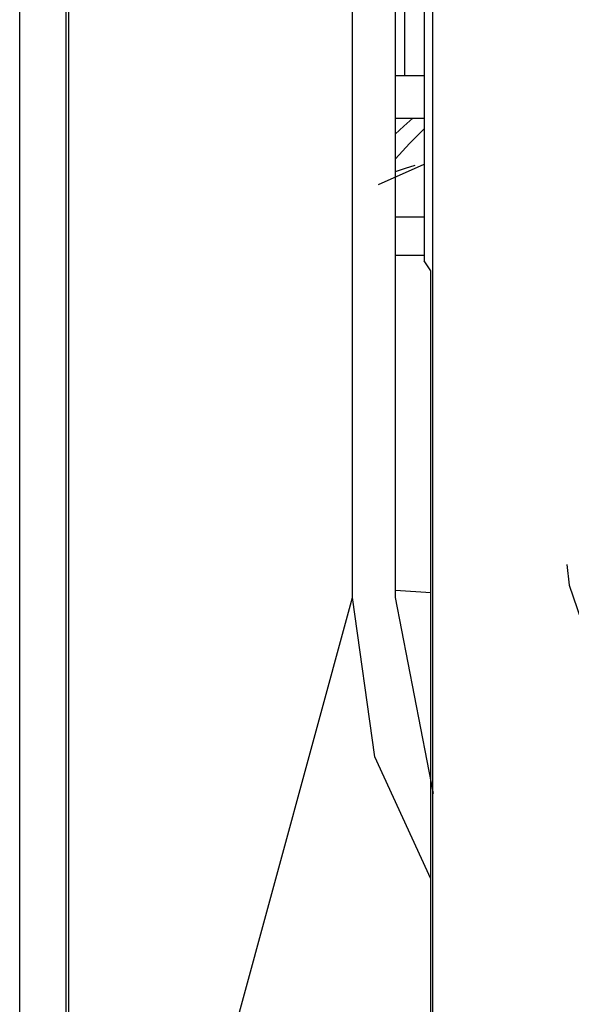
# Model space of a CAD drawing. Extents: x -239 to 38, y -62 to 165.
# Drawn here: x -127 to -126, y 49 to 50 of the extents above; entities that cross this region are included whole.
import ezdxf

# ---------------------------------------------------------------- set-up
doc = ezdxf.new("R2010")
doc.units = 0
doc.header["$MEASUREMENT"] = 0
doc.layers.add('TFR-TRI', color=7, linetype='CONTINUOUS')

msp = doc.modelspace()

# ---------------------------------------------------------------- linework, layer by layer
at = {"layer": 'TFR-TRI', "color": 3, "linetype": 'CONTINUOUS'}
for p, q in [((-126.736, 48.71903), (-126.736, 54.86076)), ((-126.69339, 48.78491), (-126.69339, 54.78981)), ((-126.69082, 48.78491), (-126.69082, 54.78981)), ((-126.43036, 49.74265), (-126.43036, 53.7584)), ((-126.39059, 49.74265), (-126.39059, 53.7584)), ((-126.36435, 53.69402), (-126.36435, 50.05248)), ((-126.35637, 49.02617), (-126.35637, 53.6882)), ((-126.38214, 50.22297), (-126.38214, 53.4205)), ((-126.39059, 50.22297), (-126.38643, 50.22297)), ((-126.38643, 50.22297), (-126.38214, 50.22297)), ((-126.38214, 50.22297), (-126.36433, 50.22297)), ((-126.39093, 50.16887), (-126.38292, 50.17639)), ((-126.39059, 50.1836), (-126.36433, 50.1836)), ((-126.38292, 50.17639), (-126.37463, 50.18361)), ((-126.37786, 50.16043), (-126.36433, 50.17378)), ((-126.39059, 50.14625), (-126.37786, 50.16043)), ((-126.36464, 50.14103), (-126.4066, 50.12217)), ((-126.38159, 50.13749), (-126.37255, 50.14044)), ((-126.39059, 50.13442), (-126.38159, 50.13749)), ((-126.36435, 50.09253), (-126.39059, 50.09253)), ((-126.36435, 50.05732), (-126.39059, 50.05732)), ((-126.35814, 50.04315), (-126.36435, 50.05248)), ((-126.35814, 48.993), (-126.35814, 50.04315)), ((-126.2332, 49.77311), (-126.23111, 49.75416)), ((-126.23111, 49.75416), (-126.20868, 49.68881)), ((-126.69082, 48.78491), (-126.43036, 49.74265)), ((-126.40968, 49.59636), (-126.43036, 49.74265)), ((-126.35814, 49.74702), (-126.39059, 49.74932)), ((-126.35588, 49.5625), (-126.39059, 49.74265)), ((-126.35814, 49.48404), (-126.40968, 49.59636))]:
    msp.add_line(p, q, dxfattribs=at)

doc.saveas('drawing.dxf')
